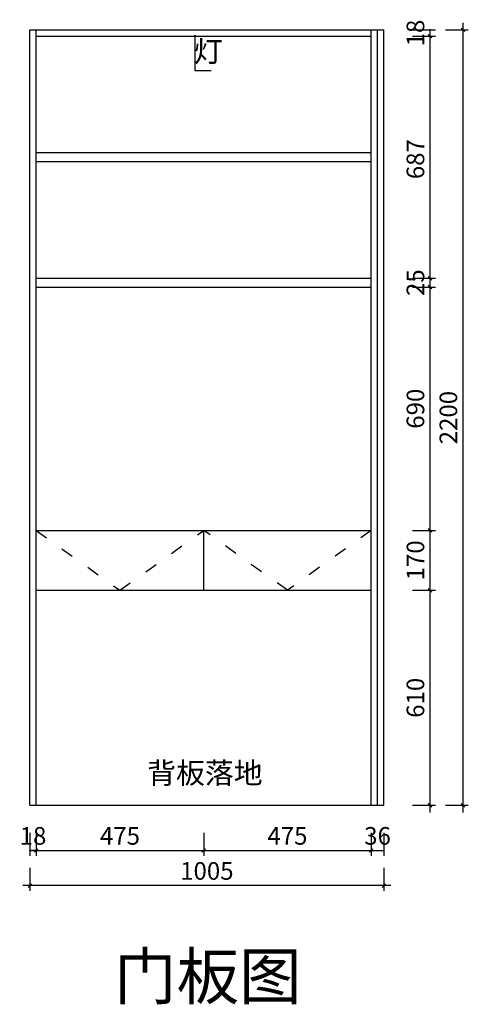
# Model space of a CAD drawing. Units: millimetres. Extents: x 2133268 to 2138974, y -1482529 to -1477898.
# Drawn here: x 2135638 to 2136911, y -1482529 to -1479735 of the extents above; entities that cross this region are included whole.
import ezdxf

# ---------------------------------------------------------------- set-up
doc = ezdxf.new("R2010")
doc.units = ezdxf.units.MM
doc.header["$LTSCALE"] = 3
doc.header["$PDMODE"] = 3
doc.linetypes.add('$0$ACAD_ISO03W100', pattern=[30, 12, -18])
doc.layers.add('实线', color=7, linetype='Continuous')
doc.layers.add('帝森木制品', color=7, linetype='Continuous')
doc.styles.add('H1', font='txt')
doc.styles.add('常用', font='txt')
doc.dimstyles.new('科凡衣柜标注', dxfattribs={"dimtxt": 50, "dimasz": 10, "dimexe": 15, "dimexo": 30, "dimgap": 10, "dimtad": 1, "dimdec": 0, "dimtxsty": '常用', "dimblk": 'ARCHTICK', "dimcen": 40, "dimdle": 20, "dimclrd": 7, "dimclre": 7, "dimclrt": 256, "dimadec": 0, "dimazin": 0, "dimtfac": 1, "dimtdec": 0, "dimtmove": 1, "dimatfit": 1, "dimldrblk": 'DOT', "dimfxl": 60, "dimfxlon": 1, "dimarcsym": 1})

# ---------------------------------------------------------------- blocks, each defined once
blk = doc.blocks.new('_Oblique')
at = {"color": 0, "linetype": 'ByBlock', "lineweight": -2}
blk.add_line((-0.5, -0.5), (0.5, 0.5), dxfattribs=at)
blk = doc.blocks.new('*D8')
at = {"layer": 'Defpoints', "color": 0, "transparency": 16777216}
for p in [(2136160.2, -1481354.1), (2135684.9, -1481964.1), (2136160.2, -1482092.3)]:
    blk.add_point(p, dxfattribs=at)
at = {"layer": '帝森木制品', "color": 7, "lineweight": -2, "transparency": 16777216}
for p, q in [((2135684.9, -1482042.3), (2135684.9, -1482107.3)), ((2136160.2, -1482042.3), (2136160.2, -1482107.3)), ((2135664.9, -1482092.3), (2136180.2, -1482092.3))]:
    blk.add_line(p, q, dxfattribs=at)
at = {"layer": '帝森木制品', "color": 7, "lineweight": -2, "transparency": 16777216, "xscale": 10, "yscale": 10, "zscale": 10, "rotation": 180}
blk.add_blockref('_Oblique', (2135684.9, -1482092.3), dxfattribs=at)
at = {"layer": '帝森木制品', "color": 7, "lineweight": -2, "transparency": 16777216, "xscale": 10, "yscale": 10, "zscale": 10}
blk.add_blockref('_Oblique', (2136160.2, -1482092.3), dxfattribs=at)
at = {"layer": '帝森木制品', "transparency": 16777216, "insert": (2135922.6, -1482057.3), "char_height": 50, "attachment_point": 5, "style": '常用', "bg_fill": 3, "box_fill_scale": 1.1, "bg_fill_color": 256, "bg_fill_true_color": 13158600, "bg_fill_transparency": 0}
blk.add_mtext('475', dxfattribs=at)
blk = doc.blocks.new('*D10')
at = {"layer": 'Defpoints', "color": 0, "transparency": 16777216}
for p in [(2136671.5, -1481354.1), (2136802.5, -1481354.1), (2136671.5, -1481964.1)]:
    blk.add_point(p, dxfattribs=at)
at = {"layer": '帝森木制品', "color": 7, "lineweight": -2, "transparency": 16777216}
for p, q in [((2136802.5, -1481984.1), (2136802.5, -1481334.1)), ((2136752.5, -1481354.1), (2136817.5, -1481354.1)), ((2136752.5, -1481964.1), (2136817.5, -1481964.1))]:
    blk.add_line(p, q, dxfattribs=at)
at = {"layer": '帝森木制品', "color": 7, "lineweight": -2, "transparency": 16777216, "xscale": 10, "yscale": 10, "zscale": 10}
for p, rotation in [((2136802.5, -1481354.1), 90), ((2136802.5, -1481964.1), 270)]:
    blk.add_blockref('_Oblique', p, dxfattribs=dict(at, rotation=rotation))
at = {"layer": '帝森木制品', "transparency": 16777216, "insert": (2136767.5, -1481659.1), "char_height": 50, "attachment_point": 5, "rotation": 90, "style": '常用', "bg_fill": 3, "box_fill_scale": 1.1, "bg_fill_color": 256, "bg_fill_true_color": 13158600, "bg_fill_transparency": 0}
blk.add_mtext('610', dxfattribs=at)
blk = doc.blocks.new('*D9')
at = {"layer": 'Defpoints', "color": 0, "transparency": 16777216}
for p in [(2136160.2, -1481354.1), (2136635.5, -1481964.1), (2136635.5, -1482092.3)]:
    blk.add_point(p, dxfattribs=at)
at = {"layer": '帝森木制品', "color": 7, "lineweight": -2, "transparency": 16777216}
for p, q in [((2136160.2, -1482042.3), (2136160.2, -1482107.3)), ((2136635.5, -1482042.3), (2136635.5, -1482107.3)), ((2136140.2, -1482092.3), (2136655.5, -1482092.3))]:
    blk.add_line(p, q, dxfattribs=at)
at = {"layer": '帝森木制品', "color": 7, "lineweight": -2, "transparency": 16777216, "xscale": 10, "yscale": 10, "zscale": 10, "rotation": 180}
blk.add_blockref('_Oblique', (2136160.2, -1482092.3), dxfattribs=at)
at = {"layer": '帝森木制品', "color": 7, "lineweight": -2, "transparency": 16777216, "xscale": 10, "yscale": 10, "zscale": 10}
blk.add_blockref('_Oblique', (2136635.5, -1482092.3), dxfattribs=at)
at = {"layer": '帝森木制品', "transparency": 16777216, "insert": (2136397.8, -1482057.3), "char_height": 50, "attachment_point": 5, "style": '常用', "bg_fill": 3, "box_fill_scale": 1.1, "bg_fill_color": 256, "bg_fill_true_color": 13158600, "bg_fill_transparency": 0}
blk.add_mtext('475', dxfattribs=at)
blk = doc.blocks.new('*D13')
at = {"layer": 'Defpoints', "color": 0, "transparency": 16777216}
for p in [(2136653.5, -1480468.8), (2136802.5, -1480468.8), (2136671.5, -1480493.8)]:
    blk.add_point(p, dxfattribs=at)
at = {"layer": '帝森木制品', "color": 7, "lineweight": -2, "transparency": 16777216}
for p, q in [((2136752.5, -1480468.8), (2136817.5, -1480468.8)), ((2136802.5, -1480493.8), (2136802.5, -1480468.8)), ((2136752.5, -1480493.8), (2136817.5, -1480493.8))]:
    blk.add_line(p, q, dxfattribs=at)
at = {"layer": '帝森木制品', "transparency": 16777216, "insert": (2136767.5, -1480481.3), "char_height": 50, "attachment_point": 5, "rotation": 90, "style": '常用', "bg_fill": 3, "box_fill_scale": 1.1, "bg_fill_color": 256, "bg_fill_true_color": 13158600, "bg_fill_transparency": 0}
blk.add_mtext('25', dxfattribs=at)
blk = doc.blocks.new('*D11')
at = {"layer": 'Defpoints', "color": 0, "transparency": 16777216}
for p in [(2136635.5, -1481184.1), (2136802.5, -1481184.1), (2136635.5, -1481354.1)]:
    blk.add_point(p, dxfattribs=at)
at = {"layer": '帝森木制品', "color": 7, "lineweight": -2, "transparency": 16777216}
for p, q in [((2136802.5, -1481374.1), (2136802.5, -1481164.1)), ((2136752.5, -1481184.1), (2136817.5, -1481184.1)), ((2136752.5, -1481354.1), (2136817.5, -1481354.1))]:
    blk.add_line(p, q, dxfattribs=at)
at = {"layer": '帝森木制品', "color": 7, "lineweight": -2, "transparency": 16777216, "xscale": 10, "yscale": 10, "zscale": 10}
for p, rotation in [((2136802.5, -1481184.1), 90), ((2136802.5, -1481354.1), 270)]:
    blk.add_blockref('_Oblique', p, dxfattribs=dict(at, rotation=rotation))
at = {"layer": '帝森木制品', "transparency": 16777216, "insert": (2136767.5, -1481269.1), "char_height": 50, "attachment_point": 5, "rotation": 90, "style": '常用', "bg_fill": 3, "box_fill_scale": 1.1, "bg_fill_color": 256, "bg_fill_true_color": 13158600, "bg_fill_transparency": 0}
blk.add_mtext('170', dxfattribs=at)
blk = doc.blocks.new('*D12')
at = {"layer": 'Defpoints', "color": 0, "transparency": 16777216}
for p in [(2136671.5, -1480493.8), (2136802.5, -1480493.8), (2136635.5, -1481184.1)]:
    blk.add_point(p, dxfattribs=at)
at = {"layer": '帝森木制品', "color": 7, "lineweight": -2, "transparency": 16777216}
for p, q in [((2136802.5, -1481204.1), (2136802.5, -1480473.8)), ((2136752.5, -1480493.8), (2136817.5, -1480493.8)), ((2136752.5, -1481184.1), (2136817.5, -1481184.1))]:
    blk.add_line(p, q, dxfattribs=at)
at = {"layer": '帝森木制品', "color": 7, "lineweight": -2, "transparency": 16777216, "xscale": 10, "yscale": 10, "zscale": 10}
for p, rotation in [((2136802.5, -1480493.8), 90), ((2136802.5, -1481184.1), 270)]:
    blk.add_blockref('_Oblique', p, dxfattribs=dict(at, rotation=rotation))
at = {"layer": '帝森木制品', "transparency": 16777216, "insert": (2136767.5, -1480838.9), "char_height": 50, "attachment_point": 5, "rotation": 90, "style": '常用', "bg_fill": 3, "box_fill_scale": 1.1, "bg_fill_color": 256, "bg_fill_true_color": 13158600, "bg_fill_transparency": 0}
blk.add_mtext('690', dxfattribs=at)
blk = doc.blocks.new('*D14')
at = {"layer": 'Defpoints', "color": 0, "transparency": 16777216}
for p in [(2136653.5, -1479782.1), (2136802.5, -1479782.1), (2136653.5, -1480468.8)]:
    blk.add_point(p, dxfattribs=at)
at = {"layer": '帝森木制品', "color": 7, "lineweight": -2, "transparency": 16777216}
for p, q in [((2136752.5, -1479782.1), (2136817.5, -1479782.1)), ((2136802.5, -1480488.8), (2136802.5, -1479762.1)), ((2136752.5, -1480468.8), (2136817.5, -1480468.8))]:
    blk.add_line(p, q, dxfattribs=at)
at = {"layer": '帝森木制品', "color": 7, "lineweight": -2, "transparency": 16777216, "xscale": 10, "yscale": 10, "zscale": 10}
for p, rotation in [((2136802.5, -1479782.1), 90), ((2136802.5, -1480468.8), 270)]:
    blk.add_blockref('_Oblique', p, dxfattribs=dict(at, rotation=rotation))
at = {"layer": '帝森木制品', "transparency": 16777216, "insert": (2136767.5, -1480130.9), "char_height": 50, "attachment_point": 5, "rotation": 90, "style": '常用', "bg_fill": 3, "box_fill_scale": 1.1, "bg_fill_color": 256, "bg_fill_true_color": 13158600, "bg_fill_transparency": 0}
blk.add_mtext('687', dxfattribs=at)
blk = doc.blocks.new('*D15')
at = {"layer": 'Defpoints', "color": 0, "transparency": 16777216}
for p in [(2136653.5, -1479782.1), (2136671.5, -1479764.1), (2136802.5, -1479764.1)]:
    blk.add_point(p, dxfattribs=at)
at = {"layer": '帝森木制品', "color": 7, "lineweight": -2, "transparency": 16777216}
for p, q in [((2136752.5, -1479764.1), (2136817.5, -1479764.1)), ((2136752.5, -1479782.1), (2136817.5, -1479782.1)), ((2136802.5, -1479782.1), (2136802.5, -1479764.1))]:
    blk.add_line(p, q, dxfattribs=at)
at = {"layer": '帝森木制品', "transparency": 16777216, "insert": (2136767.5, -1479773.1), "char_height": 50, "attachment_point": 5, "rotation": 90, "style": '常用', "bg_fill": 3, "box_fill_scale": 1.1, "bg_fill_color": 256, "bg_fill_true_color": 13158600, "bg_fill_transparency": 0}
blk.add_mtext('18', dxfattribs=at)
blk = doc.blocks.new('*D16')
at = {"layer": 'Defpoints', "color": 0, "transparency": 16777216}
for p in [(2136671.5, -1481728.4), (2135666.9, -1481964.1), (2135666.9, -1482191.8)]:
    blk.add_point(p, dxfattribs=at)
at = {"layer": '帝森木制品', "color": 7, "lineweight": -2, "transparency": 16777216}
for p, q in [((2135666.9, -1482141.8), (2135666.9, -1482206.8)), ((2136671.5, -1482141.8), (2136671.5, -1482206.8)), ((2136691.5, -1482191.8), (2135646.9, -1482191.8))]:
    blk.add_line(p, q, dxfattribs=at)
at = {"layer": '帝森木制品', "color": 7, "lineweight": -2, "transparency": 16777216, "xscale": 10, "yscale": 10, "zscale": 10, "rotation": 180}
blk.add_blockref('_Oblique', (2135666.9, -1482191.8), dxfattribs=at)
at = {"layer": '帝森木制品', "color": 7, "lineweight": -2, "transparency": 16777216, "xscale": 10, "yscale": 10, "zscale": 10}
blk.add_blockref('_Oblique', (2136671.5, -1482191.8), dxfattribs=at)
at = {"layer": '帝森木制品', "transparency": 16777216, "insert": (2136169.2, -1482156.8), "char_height": 50, "attachment_point": 5, "style": '常用', "bg_fill": 3, "box_fill_scale": 1.1, "bg_fill_color": 256, "bg_fill_true_color": 13158600, "bg_fill_transparency": 0}
blk.add_mtext('1005', dxfattribs=at)
blk = doc.blocks.new('*D6')
at = {"layer": 'Defpoints', "color": 0, "transparency": 16777216}
for p in [(2136635.5, -1481964.1), (2136671.5, -1481964.1), (2136671.5, -1482092.3)]:
    blk.add_point(p, dxfattribs=at)
at = {"layer": '帝森木制品', "color": 7, "lineweight": -2, "transparency": 16777216}
for p, q in [((2136635.5, -1482042.3), (2136635.5, -1482107.3)), ((2136671.5, -1482042.3), (2136671.5, -1482107.3)), ((2136635.5, -1482092.3), (2136671.5, -1482092.3))]:
    blk.add_line(p, q, dxfattribs=at)
at = {"layer": '帝森木制品', "transparency": 16777216, "insert": (2136653.5, -1482057.3), "char_height": 50, "attachment_point": 5, "style": '常用', "bg_fill": 3, "box_fill_scale": 1.1, "bg_fill_color": 256, "bg_fill_true_color": 13158600, "bg_fill_transparency": 0}
blk.add_mtext('36', dxfattribs=at)
blk = doc.blocks.new('_ARCHTICK')
at = {"color": 0, "linetype": 'ByBlock', "const_width": 0.15}
blk.add_lwpolyline([(-0.5, -0.5), (0.5, 0.5)], dxfattribs=at)
blk = doc.blocks.new('_DOT')
at = {"color": 0, "linetype": 'ByBlock'}
blk.add_line((-0.35, 0), (-1, 0), dxfattribs=at)
at = {"color": 0, "linetype": 'ByBlock', "const_width": 0.35}
blk.add_lwpolyline([(-0.175, 0, 1), (0.175, 0, 1)], format="xyb", close=True, dxfattribs=at)
blk = doc.blocks.new('*D7')
at = {"layer": 'Defpoints', "color": 0, "transparency": 16777216}
for p in [(2136671.5, -1479764.1), (2136896, -1479764.1), (2136752.5, -1481964.1)]:
    blk.add_point(p, dxfattribs=at)
at = {"layer": '帝森木制品', "color": 7, "lineweight": -2, "transparency": 16777216}
for p, q in [((2136896, -1481984.1), (2136896, -1479744.1)), ((2136846, -1479764.1), (2136911, -1479764.1)), ((2136846, -1481964.1), (2136911, -1481964.1))]:
    blk.add_line(p, q, dxfattribs=at)
at = {"layer": '帝森木制品', "color": 7, "lineweight": -2, "transparency": 16777216, "xscale": 10, "yscale": 10, "zscale": 10}
for p, rotation in [((2136896, -1479764.1), 90), ((2136896, -1481964.1), 270)]:
    blk.add_blockref('_Oblique', p, dxfattribs=dict(at, rotation=rotation))
at = {"layer": '帝森木制品', "transparency": 16777216, "insert": (2136861, -1480864.1), "char_height": 50, "attachment_point": 5, "rotation": 90, "style": '常用', "bg_fill": 3, "box_fill_scale": 1.1, "bg_fill_color": 256, "bg_fill_true_color": 13158600, "bg_fill_transparency": 0}
blk.add_mtext('2200', dxfattribs=at)
blk = doc.blocks.new('*D30')
at = {"layer": 'Defpoints', "color": 0, "transparency": 16777216}
for p in [(2135666.9, -1481964.1), (2135684.9, -1481964.1), (2135666.9, -1482092.3)]:
    blk.add_point(p, dxfattribs=at)
at = {"layer": '帝森木制品', "color": 7, "lineweight": -2, "transparency": 16777216}
for p, q in [((2135666.9, -1482042.3), (2135666.9, -1482107.3)), ((2135684.9, -1482042.3), (2135684.9, -1482107.3)), ((2135684.9, -1482092.3), (2135666.9, -1482092.3))]:
    blk.add_line(p, q, dxfattribs=at)
at = {"layer": '帝森木制品', "transparency": 16777216, "insert": (2135675.9, -1482057.3), "char_height": 50, "attachment_point": 5, "style": '常用', "bg_fill": 3, "box_fill_scale": 1.1, "bg_fill_color": 256, "bg_fill_true_color": 13158600, "bg_fill_transparency": 0}
blk.add_mtext('18', dxfattribs=at)

msp = doc.modelspace()

# ---------------------------------------------------------------- linework, layer by layer
at = {"layer": '帝森木制品'}
for p, q in [((2135666.9, -1479764.1), (2136671.5, -1479764.1)), ((2135666.9, -1481964.1), (2135666.9, -1479764.1)), ((2135666.9, -1479764.1), (2136671.5, -1479764.1)), ((2135684.9, -1481964.1), (2135684.9, -1479764.1)), ((2135684.9, -1479782.1), (2136635.5, -1479782.1)), ((2136635.5, -1481964.1), (2136635.5, -1479764.1)), ((2136653.5, -1481964.1), (2136653.5, -1479764.1)), ((2136671.5, -1481964.1), (2136671.5, -1479764.1)), ((2135684.9, -1480112.4), (2136635.5, -1480112.4)), ((2135684.9, -1480137.4), (2136635.5, -1480137.4)), ((2135684.9, -1480468.8), (2136635.5, -1480468.8)), ((2135684.9, -1480493.8), (2136635.5, -1480493.8)), ((2135684.9, -1481184.1), (2136635.5, -1481184.1)), ((2136160.2, -1481354.1), (2136160.2, -1481184.1)), ((2136653.5, -1481964.1), (2136653.5, -1481202.1)), ((2135684.9, -1481354.1), (2136635.5, -1481354.1)), ((2136635.5, -1481964.1), (2136635.5, -1481354.1)), ((2135666.9, -1481964.1), (2136671.5, -1481964.1))]:
    msp.add_line(p, q, dxfattribs=at)

# ---------------------------------------------------------------- texts
at = {"layer": '实线', "width": 4096.367, "attachment_point": 3, "style": 'H1'}
for s, insert, char_height in [('灯', (2136214.1, -1479795.1), 60), ('背板落地', (2136327.3, -1481842.4), 60), ('门板图', (2136438.1, -1482384.3), 130)]:
    msp.add_mtext(s, dxfattribs=dict(at, insert=insert, char_height=char_height))

# ---------------------------------------------------------------- leaders
at = {"layer": '帝森木制品'}
msp.add_leader([(2136135.5, -1479782.1), (2136135.5, -1479879.6), (2136181.2, -1479879.6)], dimstyle='科凡衣柜标注', override={"dimgap": 10, "dimtad": 0}, dxfattribs=at)

# ---------------------------------------------------------------- next in the draw order: dimensions: what is measured, and where the dimension line sits
for base, p1, p2, picture, middle in [((2136802.5, -1480468.8), (2136671.5, -1480493.8), (2136653.5, -1480468.8), '*D13', (2136767.5, -1480481.3)), ((2136802.5, -1481354.1), (2136671.5, -1481964.1), (2136671.5, -1481354.1), '*D10', (2136767.5, -1481659.1))]:
    dim = msp.add_linear_dim(base=base, p1=p1, p2=p2, angle=90, dimstyle='科凡衣柜标注', override={"dimblk": 'Oblique', "dimtix": 1, "dimfxl": 50, "dimtfill": 1}, dxfattribs=at)
    dim.commit()
    dim.dimension.update_dxf_attribs({"geometry": picture, "text_midpoint": middle})
dim = msp.add_linear_dim(base=(2136160.2, -1482092.3), p1=(2135684.9, -1481964.1), p2=(2136160.2, -1481354.1), dimstyle='科凡衣柜标注', override={"dimblk": 'Oblique', "dimtix": 1, "dimfxl": 50, "dimtfill": 1}, dxfattribs=at)
dim.commit()
dim.dimension.update_dxf_attribs({"geometry": '*D8', "text_midpoint": (2135922.6, -1482057.3)})

# ---------------------------------------------------------------- next in the draw order: dimensions: what is measured, and where the dimension line sits
dim = msp.add_linear_dim(base=(2136635.5, -1482092.3), p1=(2136160.2, -1481354.1), p2=(2136635.5, -1481964.1), dimstyle='科凡衣柜标注', override={"dimblk": 'Oblique', "dimtix": 1, "dimfxl": 50, "dimtfill": 1}, dxfattribs=at)
dim.commit()
dim.dimension.update_dxf_attribs({"geometry": '*D9', "text_midpoint": (2136397.8, -1482057.3)})

# ---------------------------------------------------------------- next in the draw order: linework, layer by layer
at = {"color": 251, "linetype": '$0$ACAD_ISO03W100'}
msp.add_lwpolyline([(2135684.9, -1481184.1), (2135922.6, -1481354.1), (2136160.2, -1481184.1)], dxfattribs=at)

# ---------------------------------------------------------------- next in the draw order: dimensions: what is measured, and where the dimension line sits
at = {"layer": '帝森木制品'}
dim = msp.add_linear_dim(base=(2136802.5, -1481184.1), p1=(2136635.5, -1481354.1), p2=(2136635.5, -1481184.1), angle=90, dimstyle='科凡衣柜标注', override={"dimblk": 'Oblique', "dimtix": 1, "dimfxl": 50, "dimtfill": 1}, dxfattribs=at)
dim.commit()
dim.dimension.update_dxf_attribs({"geometry": '*D11', "text_midpoint": (2136767.5, -1481269.1)})
dim = msp.add_linear_dim(base=(2135666.9, -1482191.8), p1=(2136671.5, -1481728.4), p2=(2135666.9, -1481964.1), dimstyle='科凡衣柜标注', override={"dimblk": 'Oblique', "dimtix": 1, "dimfxl": 50, "dimtfill": 1}, dxfattribs=at)
dim.commit()
dim.dimension.update_dxf_attribs({"geometry": '*D16', "text_midpoint": (2136169.2, -1482156.8)})

# ---------------------------------------------------------------- next in the draw order: dimensions: what is measured, and where the dimension line sits
dim = msp.add_linear_dim(base=(2136802.5, -1480493.8), p1=(2136635.5, -1481184.1), p2=(2136671.5, -1480493.8), angle=90, dimstyle='科凡衣柜标注', override={"dimblk": 'Oblique', "dimtix": 1, "dimfxl": 50, "dimtfill": 1}, dxfattribs=at)
dim.commit()
dim.dimension.update_dxf_attribs({"geometry": '*D12', "text_midpoint": (2136767.5, -1480838.9)})
for base, p1, p2, picture, middle in [((2135666.9, -1482092.3), (2135684.9, -1481964.1), (2135666.9, -1481964.1), '*D30', (2135675.9, -1482057.3)), ((2136671.5, -1482092.3), (2136635.5, -1481964.1), (2136671.5, -1481964.1), '*D6', (2136653.5, -1482057.3))]:
    dim = msp.add_linear_dim(base=base, p1=p1, p2=p2, dimstyle='科凡衣柜标注', override={"dimblk": 'Oblique', "dimtix": 1, "dimfxl": 50, "dimtfill": 1}, dxfattribs=at)
    dim.commit()
    dim.dimension.update_dxf_attribs({"geometry": picture, "text_midpoint": middle})

# ---------------------------------------------------------------- next in the draw order: linework, layer by layer
at = {"color": 251, "linetype": '$0$ACAD_ISO03W100'}
msp.add_lwpolyline([(2136635.5, -1481184.1), (2136397.8, -1481354.1), (2136160.2, -1481184.1)], dxfattribs=at)
at = {"layer": '帝森木制品'}
for p, q in [((2135684.9, -1480468.8), (2136635.5, -1480468.8)), ((2135684.9, -1480493.8), (2136635.5, -1480493.8))]:
    msp.add_line(p, q, dxfattribs=at)

# ---------------------------------------------------------------- next in the draw order: dimensions: what is measured, and where the dimension line sits
dim = msp.add_linear_dim(base=(2136802.5, -1479782.1), p1=(2136653.5, -1480468.8), p2=(2136653.5, -1479782.1), angle=90, dimstyle='科凡衣柜标注', override={"dimblk": 'Oblique', "dimtix": 1, "dimfxl": 50, "dimtfill": 1}, dxfattribs=at)
dim.commit()
dim.dimension.update_dxf_attribs({"geometry": '*D14', "text_midpoint": (2136802.5, -1480130.9), "dimtype": 128})

# ---------------------------------------------------------------- next in the draw order: dimensions: what is measured, and where the dimension line sits
dim = msp.add_linear_dim(base=(2136802.5, -1479764.1), p1=(2136653.5, -1479782.1), p2=(2136671.5, -1479764.1), angle=90, dimstyle='科凡衣柜标注', override={"dimblk": 'Oblique', "dimtix": 1, "dimfxl": 50, "dimtfill": 1}, dxfattribs=at)
dim.commit()
dim.dimension.update_dxf_attribs({"geometry": '*D15', "text_midpoint": (2136767.5, -1479773.1)})

# ---------------------------------------------------------------- next in the draw order: dimensions: what is measured, and where the dimension line sits
dim = msp.add_linear_dim(base=(2136896, -1479764.1), p1=(2136752.5, -1481964.1), p2=(2136671.5, -1479764.1), angle=90, dimstyle='科凡衣柜标注', override={"dimblk": 'Oblique', "dimtix": 1, "dimfxl": 50, "dimtfill": 1}, dxfattribs=at)
dim.commit()
dim.dimension.update_dxf_attribs({"geometry": '*D7', "text_midpoint": (2136861, -1480864.1)})

doc.saveas('drawing.dxf')
